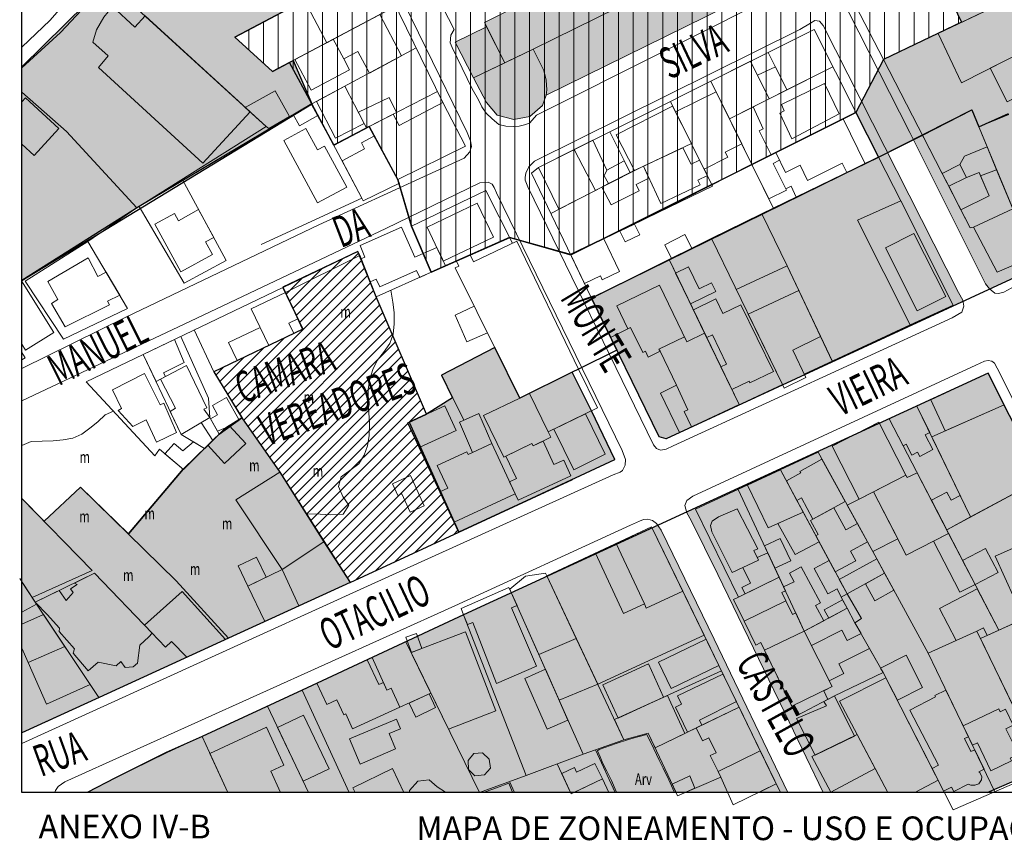
# Model space of a CAD drawing. Units: metres. Extents: x -41948 to -8402, y -4401 to 6099.
# Drawn here: x -41948 to -41698, y 2097 to 2307 of the extents above; entities that cross this region are included whole.
import ezdxf
from ezdxf.enums import TextEntityAlignment as Align

# ---------------------------------------------------------------- set-up
doc = ezdxf.new("R2010")
doc.units = ezdxf.units.M
for name, color, linetype, lineweight in [('10', 7, 'Continuous', 9), ('13', 7, 'Continuous', 9), ('14', 7, 'Continuous', 9), ('23', 7, 'Continuous', 9), ('29', 7, 'Continuous', 9), ('AEPRAM', 44, 'Continuous', 18), ('AUIC', 4, 'Continuous', 9), ('EDD1', 6, 'Continuous', 9), ('EDD2', 1, 'Continuous', 9), ('Edificações 27', 9, 'Continuous', 9), ('TEXTOS_RUAS_37', 7, 'Continuous', 13), ('ZOCC', 96, 'Continuous', 9), ('ZRP1', 144, 'Continuous', 9)]:
    doc.layers.add(name, color=color, linetype=linetype, lineweight=lineweight)
doc.styles.add('ROMANS', font='ROMANS')

msp = doc.modelspace()

# ---------------------------------------------------------------- hatches: boundary and pattern name
at = {"layer": 'AEPRAM'}
h = msp.add_hatch(dxfattribs=at)
h.set_pattern_fill('ANSI31', color=256, scale=30, angle=45, style=0)
h.set_pattern_definition([(90, (-607708.55, -6921119.193), (-3.75, 7e-16), [])])
h.paths.add_polyline_path([(-41856.9, 2348.037), (-41786.249, 2382.987), (-41771.08, 2379.357), (-41759.63, 2385.462), (-41749.018, 2363.652), (-41736.993, 2339.685), (-41733.409, 2341.483), (-41725.378, 2345.513), (-41717.63, 2331.208), (-41714.92, 2318.557), (-41709.011, 2306.158), (-41728.8, 2296.727), (-41735.786, 2283.219), (-41762.217, 2270.108), (-41790.14, 2255.877), (-41808.176, 2247.251), (-41823.632, 2251.578), (-41843.49, 2242.757), (-41848.51, 2254.467), (-41852.007, 2266.239), (-41859.2, 2279.727), (-41868.2, 2274.948), (-41873.816, 2285.412), (-41879.417, 2295.962), (-41883.74, 2293.667), (-41893.3, 2302.357), (-41879.861, 2309.419), (-41885.403, 2320.87), (-41890.46, 2330.797), (-41868.42, 2342.867)])
h = msp.add_hatch(color=256, dxfattribs=at)
h.paths.add_polyline_path([(-41817.68, 2299.307), (-41764.52, 2325.487), (-41769.24, 2335.077), (-41763.34, 2337.897), (-41753.66, 2317.587), (-41814.37, 2287.657), (-41814.2, 2288.987), (-41814.32, 2291.417), (-41814.93, 2293.887)])
h.paths.add_polyline_path([(-41764.52, 2325.487), (-41817.68, 2299.307), (-41824.86, 2295.817), (-41830.01, 2306.087), (-41770.03, 2336.137), (-41769.24, 2335.077)])
h.paths.add_polyline_path([(-41832.78, 2292.047), (-41817.68, 2299.307), (-41814.93, 2293.887), (-41814.32, 2291.417), (-41814.2, 2288.987), (-41814.37, 2287.657), (-41815.29, 2285.047), (-41818.51, 2282.267), (-41822.57, 2281.487), (-41826.77, 2282.607), (-41829.52, 2285.827)])
h.paths.add_polyline_path([(-41832.78, 2292.047), (-41824.86, 2295.817), (-41829.46, 2304.997), (-41837.42, 2301.097)])
h.paths.add_polyline_path([(-41809.093, 2311.977), (-41773.321, 2311.977), (-41773.321, 2323.977), (-41809.093, 2323.977)], flags=24)
h.paths.add_polyline_path([(-41807.12, 2307.282), (-41781.635, 2307.282), (-41781.635, 2319.282), (-41807.12, 2319.282)], flags=24)
at = {"layer": 'AUIC'}
h = msp.add_hatch(dxfattribs=at)
h.set_pattern_fill('ANSI31', color=4, scale=15, style=0)
h.set_pattern_definition([(45, (-607708.5499, -6921119.193), (-1.3258252147, 1.3258252147), [])])
h.paths.add_polyline_path([(-41864.07, 2164.097), (-41836.529, 2176.865), (-41849.41, 2204.597), (-41844.72, 2206.747), (-41857.5, 2236.537), (-41861.64, 2246.957), (-41862.126, 2247.972), (-41881.1, 2238.887), (-41876.054, 2228.282), (-41898.66, 2217.527), (-41891.574, 2205.827), (-41881.92, 2192.097), (-41867.395, 2169.237)])
h.paths.add_polyline_path([(-41886.13, 2196.096), (-41840.703, 2212.631), (-41844.807, 2223.907), (-41890.234, 2207.373)], flags=25)
h.paths.add_polyline_path([(-41891.873, 2207.027), (-41863.199, 2217.463), (-41867.303, 2228.739), (-41895.977, 2218.303)], flags=24)
at = {"layer": 'EDD1'}
msp.add_hatch(color=6, dxfattribs=at).paths.add_polyline_path([(-41893.3, 2302.357), (-41879.861, 2309.419), (-41890.46, 2330.797), (-41868.55, 2342.796), (-41881.23, 2369.227), (-41902.98, 2343.017), (-41925.49, 2316.407), (-41947.334, 2294.874), (-41947.334, 2240.665), (-41917.59, 2259.457), (-41873.816, 2285.412), (-41878.55, 2296.422), (-41883.74, 2293.667)])
at = {"layer": 'EDD2'}
for points in [[(-41836.53, 2176.867), (-41796.9, 2195.237), (-41802.89, 2207.637), (-41807.738, 2217.393), (-41820.994, 2210.815), (-41827.37, 2223.677), (-41840.91, 2216.637), (-41838.065, 2210.947), (-41844.72, 2206.747), (-41849.109, 2204.735), (-41836.529, 2176.865), (-41807.64, 2190.249)], [(-41920.31, 2176.422), (-41932.46, 2188.307), (-41941.69, 2179.607), (-41947.334, 2185.382), (-41947.334, 2125.975), (-41927.755, 2134.909), (-41894.92, 2149.967), (-41864.07, 2164.097), (-41881.92, 2192.097), (-41891.574, 2205.827), (-41897.29, 2201.727), (-41906.395, 2192.801)]]:
    msp.add_hatch(color=1, dxfattribs=at).paths.add_polyline_path(points)
at = {"layer": 'ZOCC'}
h = msp.add_hatch(color=256, dxfattribs=at)
h.paths.add_polyline_path([(-41709.74, 2237.647), (-41727.736, 2273.078), (-41730.09, 2271.897), (-41772.45, 2251.317), (-41802.88, 2236.177), (-41785.69, 2201.047), (-41783.96, 2200.547), (-41708.627, 2235.368), (-41708.67, 2235.677)])
h.paths.add_polyline_path([(-41651.04, 2291.117), (-41652.581, 2294.496), (-41653.85, 2293.867), (-41669.211, 2286.252), (-41673.593, 2295.092), (-41697.124, 2282.98), (-41704.63, 2279.617), (-41706.42, 2283.917), (-41718.925, 2277.499), (-41721.209, 2276.353), (-41702.95, 2239.797), (-41701.871, 2238.49), (-41689.85, 2244.047), (-41663.515, 2256.422), (-41640.159, 2267.367), (-41645.72, 2279.267)])
h.paths.add_polyline_path([(-41649.498, 2296.022), (-41648.38, 2292.517), (-41645.92, 2287.627), (-41639.53, 2274.787), (-41638.69, 2272.127), (-41638.41, 2270.197), (-41637.638, 2268.548), (-41635.367, 2269.612), (-41590.852, 2289.599), (-41571.69, 2298.237), (-41586.09, 2329.807), (-41591.125, 2327.757), (-41603.304, 2322.818), (-41624.041, 2314.361), (-41625.18, 2313.897), (-41651.22, 2310.672), (-41648.653, 2296.441)])
h = msp.add_hatch(color=256, dxfattribs=at)
h.paths.add_polyline_path([(-41930.723, 2110.866), (-41753.057, 2110.866), (-41771.71, 2149.687), (-41785.16, 2177.397), (-41786.022, 2178.601), (-41835.29, 2155.927), (-41876.22, 2136.807), (-41901.63, 2125.057), (-41910.696, 2121.013), (-41923.57, 2114.607)])
h.paths.add_polyline_path([(-41744.113, 2110.866), (-41702.506, 2110.866), (-41658.93, 2129.677), (-41675.02, 2163.177), (-41702.22, 2217.167), (-41778.756, 2181.945), (-41778.71, 2181.747), (-41777.54, 2179.847), (-41770.78, 2166.147), (-41752.69, 2128.787)])
at = {"layer": 'ZRP1'}
msp.add_hatch(color=144, dxfattribs=at).paths.add_polyline_path([(-41624.041, 2314.361), (-41622.21, 2328.677), (-41622.243, 2344.308), (-41625.512, 2361.262), (-41622.702, 2364.278), (-41644.369, 2416.853), (-41673.45, 2409.607), (-41664.9, 2383.277), (-41680.88, 2380.827), (-41688.875, 2406.233), (-41720.895, 2396.157), (-41728.39, 2411.689), (-41729.423, 2411.185), (-41755.96, 2406.05), (-41756.765, 2407.564), (-41757.97, 2414.727), (-41784.17, 2404.339), (-41772.895, 2380.06), (-41772.747, 2379.795), (-41772.756, 2379.758), (-41771.08, 2379.357), (-41759.63, 2385.462), (-41749.018, 2363.652), (-41736.99, 2339.689), (-41725.37, 2345.517), (-41717.63, 2331.207), (-41714.92, 2318.557), (-41709.012, 2306.16), (-41728.8, 2296.727), (-41735.786, 2283.219), (-41730.102, 2271.891), (-41706.42, 2283.917), (-41704.63, 2279.617), (-41697.124, 2282.98), (-41690.616, 2286.33), (-41673.593, 2295.092), (-41669.211, 2286.252), (-41648.718, 2296.408), (-41651.22, 2310.672), (-41625.18, 2313.897)])

# ---------------------------------------------------------------- linework, layer by layer
msp.add_lwpolyline([(-41947.334, 2468.82), (-41335.634, 2468.82), (-41335.634, 2110.866), (-41947.334, 2110.866)], close=True)
at = {"flags": 128}
for points in [[(-41947.334, 2294.874), (-41925.49, 2316.407), (-41902.98, 2343.017), (-41881.23, 2369.227), (-41868.55, 2342.796), (-41890.46, 2330.797), (-41879.861, 2309.419), (-41893.3, 2302.357), (-41883.74, 2293.667), (-41878.55, 2296.422), (-41873.816, 2285.412), (-41917.59, 2259.457), (-41947.334, 2240.665)], [(-41714.92, 2318.557), (-41709.011, 2306.158), (-41728.8, 2296.727), (-41735.786, 2283.219), (-41762.217, 2270.108), (-41790.14, 2255.877), (-41808.176, 2247.251), (-41823.632, 2251.578), (-41843.49, 2242.757), (-41848.51, 2254.467), (-41852.007, 2266.239), (-41859.2, 2279.727), (-41868.2, 2274.948), (-41873.816, 2285.412), (-41879.417, 2295.962), (-41883.74, 2293.667), (-41893.3, 2302.357), (-41879.861, 2309.419)], [(-41714.92, 2318.557), (-41709.012, 2306.16), (-41728.8, 2296.727), (-41735.786, 2283.219), (-41730.102, 2271.891), (-41706.42, 2283.917), (-41704.63, 2279.617), (-41697.124, 2282.98)], [(-41947.334, 2240.663), (-41873.882, 2285.373), (-41868.2, 2274.948), (-41859.221, 2279.716), (-41852.001, 2266.221), (-41848.51, 2254.467), (-41843.49, 2242.757), (-41823.55, 2251.555), (-41808.127, 2247.148), (-41735.786, 2283.219), (-41730.047, 2271.919), (-41802.88, 2236.177), (-41796.412, 2222.961), (-41806.14, 2218.187), (-41807.738, 2217.393), (-41820.99, 2210.807), (-41827.37, 2223.677), (-41840.91, 2216.637), (-41838.065, 2210.947), (-41844.72, 2206.747), (-41857.5, 2236.537), (-41862.126, 2247.972), (-41881.122, 2238.934), (-41876.054, 2228.282), (-41898.66, 2217.527), (-41891.574, 2205.827), (-41897.292, 2201.732), (-41900.96, 2198.077), (-41906.395, 2192.801), (-41920.31, 2176.422), (-41932.46, 2188.307), (-41941.69, 2179.607), (-41947.334, 2185.382)], [(-41689.85, 2244.047), (-41783.96, 2200.547), (-41785.69, 2201.047), (-41802.88, 2236.177), (-41772.45, 2251.317), (-41759.616, 2257.552), (-41730.09, 2271.897), (-41718.925, 2277.499), (-41706.42, 2283.917), (-41704.63, 2279.617), (-41697.124, 2282.98)], [(-41702.506, 2110.866), (-41658.93, 2129.677), (-41675.02, 2163.177), (-41702.22, 2217.167), (-41835.29, 2155.927), (-41876.22, 2136.807), (-41901.63, 2125.057), (-41910.696, 2121.013), (-41923.57, 2114.607), (-41930.723, 2110.866)], [(-41947.334, 2185.382), (-41941.69, 2179.607), (-41932.46, 2188.307), (-41920.31, 2176.422), (-41906.395, 2192.801), (-41897.29, 2201.727), (-41891.574, 2205.827), (-41881.92, 2192.097), (-41864.07, 2164.097), (-41894.92, 2149.967), (-41927.755, 2134.909), (-41947.334, 2125.975)]]:
    msp.add_lwpolyline(points, dxfattribs=at)
for points in [[(-41864.07, 2164.097), (-41836.529, 2176.865), (-41849.41, 2204.597), (-41844.72, 2206.747), (-41857.5, 2236.537), (-41861.64, 2246.957), (-41862.126, 2247.972), (-41881.1, 2238.887), (-41876.054, 2228.282), (-41898.66, 2217.527), (-41891.574, 2205.827), (-41881.92, 2192.097), (-41867.395, 2169.237)], [(-41836.53, 2176.867), (-41796.9, 2195.237), (-41802.89, 2207.637), (-41807.738, 2217.393), (-41820.994, 2210.815), (-41827.37, 2223.677), (-41840.91, 2216.637), (-41838.065, 2210.947), (-41844.72, 2206.747), (-41849.109, 2204.735), (-41836.529, 2176.865), (-41807.64, 2190.249)]]:
    msp.add_lwpolyline(points, close=True, dxfattribs=at)
at = {"layer": '10', "color": 7}
for p, q in [((-41862.99, 2331.717), (-41840.58, 2285.787)), ((-41728.8, 2296.727), (-41684.65, 2317.767)), ((-41767.9, 2281.667), (-41741.64, 2294.857)), ((-41762.5, 2296.237), (-41757.79, 2286.747)), ((-41756.73, 2258.957), (-41772.59, 2291.187)), ((-41868.27, 2275.077), (-41841.94, 2288.577)), ((-41873.77, 2285.437), (-41861.09, 2261.557)), ((-41762.22, 2270.107), (-41735.79, 2283.217)), ((-41704.63, 2279.617), (-41697.02, 2282.747)), ((-41793.09, 2268.037), (-41777.52, 2275.357)), ((-41895.49, 2245.697), (-41906.66, 2266.327)), ((-41930.63, 2250.567), (-41918.14, 2259.117)), ((-41917.59, 2259.457), (-41906.19, 2240.027)), ((-41848.51, 2254.467), (-41843.49, 2242.757)), ((-41772.45, 2251.317), (-41754.45, 2214.327)), ((-41895.49, 2245.697), (-41906.19, 2240.027)), ((-41765.43, 2209.197), (-41783.19, 2245.967)), ((-41920.49, 2233.577), (-41936.72, 2225.757)), ((-41720.31, 2208.807), (-41706.71, 2180.737)), ((-41698.19, 2209.167), (-41716.53, 2200.997)), ((-41699.59, 2151.997), (-41727.33, 2205.577)), ((-41836.53, 2176.867), (-41846.53, 2198.317)), ((-41688.72, 2190.377), (-41712.78, 2177.487)), ((-41748.89, 2151.767), (-41765.66, 2187.677)), ((-41864.07, 2164.097), (-41870.72, 2174.377)), ((-41943.92, 2159.077), (-41928.86, 2166.467)), ((-41814.21, 2165.777), (-41794.62, 2124.247)), ((-41765.58, 2160.417), (-41755.28, 2165.437)), ((-41738.03, 2161.207), (-41728.51, 2166.457)), ((-41894.92, 2149.967), (-41908.16, 2164.537)), ((-41704.24, 2149.877), (-41675.02, 2163.177)), ((-41805.01, 2120.577), (-41823.21, 2161.567)), ((-41835.29, 2155.927), (-41846.98, 2150.457)), ((-41819.44, 2115.157), (-41835.29, 2155.927)), ((-41774.29, 2150.717), (-41801.27, 2138.337)), ((-41750.86, 2130.307), (-41758.99, 2146.937)), ((-41769.92, 2141.717), (-41797.02, 2129.327)), ((-41876.22, 2136.807), (-41864.272, 2110.866)), ((-41885.03, 2132.737), (-41874.66, 2110.866)), ((-41765.43, 2132.477), (-41786.71, 2122.187)), ((-41901.63, 2125.057), (-41895.057, 2110.866)), ((-41796.824, 2110.866), (-41801.83, 2121.697)), ((-41808.148, 2110.866), (-41811.54, 2118.117)), ((-41822.416, 2110.866), (-41823.65, 2113.617))]:
    msp.add_line(p, q, dxfattribs=at)
for points in [[(-41732.61, 2358.867), (-41755.01, 2347.287), (-41728.8, 2296.727), (-41706.85, 2253.987)], [(-41852.51, 2310.247), (-41883.74, 2293.667), (-41893.3, 2302.357), (-41857.77, 2321.027)], [(-41947.334, 2294.61), (-41937.49, 2303.567), (-41925.49, 2316.407)], [(-41918.14, 2259.117), (-41885.37, 2279.697), (-41925.49, 2316.407)], [(-41748.88, 2216.927), (-41722.07, 2229.437), (-41711.1, 2234.437), (-41724.38, 2260.857), (-41730.09, 2271.897), (-41746.39, 2304.297), (-41816.32, 2269.317), (-41818.04, 2267.877)], [(-41847.33, 2299.627), (-41873.77, 2285.437), (-41884.67, 2279.227), (-41885.37, 2279.697)], [(-41947.334, 2288.406), (-41936.02, 2278.447), (-41918.14, 2259.117)], [(-41808.13, 2247.147), (-41772.15, 2264.607), (-41782.86, 2286.057)], [(-41718.93, 2277.497), (-41706.42, 2283.917), (-41689.85, 2244.047)], [(-41798.18, 2278.387), (-41793.09, 2268.037), (-41813.16, 2257.667)], [(-41802.88, 2236.177), (-41772.45, 2251.317), (-41730.09, 2271.897)], [(-41818.04, 2267.877), (-41802.88, 2236.177), (-41785.69, 2201.047), (-41783.96, 2200.547), (-41754.45, 2214.327)], [(-41848.51, 2254.467), (-41829.62, 2263.437), (-41822.9, 2250.127)], [(-41886.64, 2249.767), (-41872.81, 2256.147), (-41861.09, 2261.557)], [(-41722.07, 2229.437), (-41735.42, 2255.947), (-41724.38, 2260.857)], [(-41936.72, 2225.757), (-41946.51, 2240.517), (-41930.63, 2250.567), (-41920.49, 2233.577)], [(-41823.63, 2251.577), (-41843.49, 2242.757), (-41857.5, 2236.537), (-41861.64, 2246.957)], [(-41930.97, 2215.007), (-41881.1, 2238.887), (-41880.42, 2237.657), (-41861.64, 2246.957)], [(-41766.14, 2238.347), (-41753.2, 2244.347), (-41741.81, 2220.217)], [(-41898.66, 2217.527), (-41876.15, 2228.237), (-41880.42, 2237.657)], [(-41930.97, 2215.007), (-41913.63, 2196.177), (-41912.4, 2197.917), (-41906.32, 2192.737), (-41895.67, 2203.347), (-41891.41, 2205.927), (-41898.66, 2217.527), (-41903.59, 2228.117)], [(-41907.02, 2226.477), (-41899.97, 2210.857), (-41899.64, 2205.927), (-41897.29, 2201.727)], [(-41835.22, 2205.257), (-41840.91, 2216.637), (-41827.37, 2223.677)], [(-41900.96, 2198.077), (-41906.96, 2201.637), (-41916.52, 2221.927)], [(-41727.33, 2205.577), (-41702.22, 2217.167), (-41659.1, 2131.577), (-41658.73, 2130.677), (-41658.93, 2129.677), (-41659.49, 2128.837), (-41660.75, 2128.307), (-41711.14, 2106.457)], [(-41802.89, 2207.637), (-41796.9, 2195.237), (-41864.07, 2164.097), (-41940.59, 2129.027), (-41947.334, 2125.96)], [(-41765.58, 2160.417), (-41776.45, 2182.667), (-41745.35, 2197.107)], [(-41700.53, 2111.057), (-41717.51, 2146.187), (-41731.48, 2171.937), (-41745.35, 2197.107)], [(-41754.93, 2192.667), (-41738.03, 2161.207), (-41739.53, 2160.337), (-41738.02, 2157.577), (-41736.04, 2153.887), (-41728.89, 2141.287), (-41711.14, 2106.457)], [(-41908.16, 2164.537), (-41932.46, 2188.307), (-41941.69, 2179.607)], [(-41754.942, 2110.866), (-41787.62, 2178.197), (-41814.21, 2165.777)], [(-41947.334, 2164.27), (-41943.92, 2159.077), (-41927.76, 2134.917)], [(-41738.03, 2161.207), (-41734.41, 2154.927), (-41736.04, 2153.887)], [(-41758.99, 2146.937), (-41748.89, 2151.767), (-41738.02, 2157.577)], [(-41688.01, 2116.487), (-41705.17, 2151.797), (-41717.51, 2146.187)], [(-41849.92, 2149.097), (-41876.22, 2136.807), (-41910.64, 2120.887), (-41923.57, 2114.607)], [(-41781.421, 2110.866), (-41788.47, 2125.937), (-41794.62, 2124.247), (-41805.01, 2120.577), (-41819.44, 2115.157), (-41831.22, 2110.847), (-41849.94, 2149.087)], [(-41750.86, 2130.307), (-41741.22, 2135.337), (-41728.89, 2141.287)], [(-41781.03, 2110.037), (-41770.06, 2114.737), (-41770.73, 2116.137), (-41760.07, 2121.417)]]:
    msp.add_lwpolyline(points, dxfattribs=at)
at = {"layer": '13', "color": 3}
for points in [[(-41796.48, 2110.866), (-41796.58, 2111.067), (-41797.82, 2113.897), (-41798.94, 2116.247), (-41799.94, 2118.207), (-41800.67, 2119.937), (-41801.34, 2121.457), (-41800.9, 2121.787), (-41796.58, 2123.247), (-41793.5, 2124.307), (-41791.09, 2124.927), (-41788.8, 2125.597), (-41787.01, 2121.957), (-41785.66, 2119.047), (-41784.71, 2117.027), (-41783.25, 2114.057), (-41782.22, 2111.797), (-41781.791, 2110.866)], [(-41848.994, 2110.866), (-41849.04, 2111.347), (-41846.93, 2113.757), (-41844, 2114.067), (-41841.96, 2112.307), (-41839.91, 2110.897), (-41839.865, 2110.866)], [(-41830.415, 2110.866), (-41829.54, 2111.117), (-41826.97, 2112.077), (-41823.83, 2113.247), (-41822.99, 2111.117), (-41822.87, 2110.866)]]:
    msp.add_lwpolyline(points, dxfattribs=at)
at = {"layer": '14', "color": 3}
for points in [[(-41853.78, 2238.187), (-41853.26, 2235.157), (-41852.94, 2232.587), (-41852.9, 2229.687), (-41853.12, 2227.027), (-41854.01, 2224.657), (-41855.63, 2222.387), (-41857.19, 2220.347), (-41858.28, 2218.077), (-41859.1, 2215.637), (-41859.52, 2213.137), (-41859.51, 2209.807), (-41859.33, 2207.177), (-41859.15, 2204.407), (-41859.24, 2201.377), (-41859.63, 2198.707), (-41860.48, 2196.337), (-41861.87, 2194.197), (-41864.13, 2192.527), (-41866.32, 2190.887), (-41867.04, 2188.417), (-41865.93, 2185.917), (-41864.43, 2183.697), (-41865.81, 2181.387), (-41868.98, 2181.277), (-41871.65, 2181.437), (-41875.21, 2181.487)], [(-41947.334, 2198.79), (-41944.94, 2199.867), (-41942.2, 2199.937), (-41939.41, 2200.017), (-41936.84, 2200.227), (-41934.38, 2200.697), (-41932.08, 2201.707), (-41930.06, 2203.187), (-41928.03, 2204.827), (-41926.21, 2206.597), (-41924.1, 2207.547)]]:
    msp.add_lwpolyline(points, dxfattribs=at)
at = {"layer": '23', "color": 1}
for points in [[(-41947.334, 2218.37), (-41920.94, 2231.327), (-41872.04, 2254.737), (-41835.18, 2271.687), (-41833.72, 2273.287), (-41833.26, 2274.657), (-41833.53, 2276.087), (-41834.37, 2278.147), (-41855.48, 2321.497), (-41879.55, 2371.057), (-41880.69, 2371.957), (-41882.56, 2372.447), (-41884.09, 2372.247), (-41884.95, 2371.537), (-41886.45, 2369.707), (-41908.9, 2342.647), (-41940.18, 2306.627), (-41947.334, 2299.819)], [(-41710.76, 2371.577), (-41755.57, 2349.707), (-41756.9, 2348.537), (-41757.13, 2347.607), (-41756.82, 2346.467), (-41755.71, 2344.307), (-41722.14, 2278.217), (-41702.95, 2239.797), (-41701.91, 2238.537), (-41700.54, 2237.437), (-41699.64, 2237.347), (-41698.28, 2237.717), (-41696.45, 2238.687), (-41639.53, 2264.467)], [(-41752.39, 2314.937), (-41816.82, 2282.587), (-41818.52, 2280.607), (-41819.55, 2280.197), (-41821.24, 2279.797), (-41822.61, 2279.727), (-41824.58, 2279.817), (-41826.38, 2280.247), (-41828.05, 2281.607), (-41829.56, 2283.097), (-41830.63, 2284.697), (-41831.54, 2286.487), (-41833.08, 2289.287), (-41838.23, 2299.727), (-41838.66, 2300.957), (-41838.54, 2302.897), (-41837.65, 2304.327), (-41843.53, 2315.667)], [(-41711.38, 2231.177), (-41708.95, 2232.617), (-41708.46, 2234.147), (-41708.67, 2235.677), (-41709.74, 2237.647), (-41744.12, 2305.337), (-41745.06, 2306.397), (-41746.22, 2306.557), (-41747.29, 2305.917), (-41750.05, 2304.317), (-41817.34, 2270.877), (-41818.77, 2269.477), (-41819.53, 2267.907), (-41819.72, 2266.807), (-41819.69, 2266.137), (-41818.98, 2264.437), (-41787.11, 2198.977), (-41786.41, 2198.047), (-41785.34, 2197.647), (-41783.91, 2197.857), (-41782.18, 2198.727), (-41711.38, 2231.177)], [(-41947.334, 2210.171), (-41904.54, 2230.317), (-41855.04, 2253.867), (-41831.19, 2265.397), (-41829.02, 2265.577), (-41828.02, 2265.077), (-41827.51, 2264.277), (-41826.91, 2262.847), (-41795.07, 2197.587), (-41794.2, 2195.257), (-41794.29, 2193.827), (-41795.02, 2192.457), (-41795.62, 2192.057), (-41797.35, 2191.417), (-41859.63, 2163.157), (-41940.64, 2126.277), (-41947.334, 2123.241)], [(-41700, 2218.417), (-41700.64, 2219.717), (-41701.37, 2220.217), (-41702.27, 2220.407), (-41703.17, 2220.237), (-41705.4, 2219.237), (-41777.16, 2185.947), (-41778.72, 2184.847), (-41779.15, 2183.647), (-41778.71, 2181.747), (-41777.54, 2179.847), (-41770.78, 2166.147), (-41752.69, 2128.787), (-41744.113, 2110.866)], [(-41695.343, 2110.866), (-41656.36, 2128.007), (-41656.03, 2129.507), (-41656.61, 2132.197), (-41658.73, 2135.827), (-41676.14, 2170.817), (-41700, 2218.417)], [(-41785.16, 2177.397), (-41786.37, 2179.087), (-41787.4, 2179.817), (-41788.57, 2180.177), (-41789.64, 2180.047), (-41790.7, 2179.607), (-41792.96, 2178.597), (-41837.54, 2158.167), (-41936.46, 2113.537), (-41938.15, 2112.357), (-41938.82, 2111.357), (-41938.981, 2110.866)], [(-41753.057, 2110.866), (-41771.71, 2149.687), (-41785.16, 2177.397)]]:
    msp.add_lwpolyline(points, dxfattribs=at)
at = {"layer": '29', "color": 7}
for points in [[(-41848.73, 2191.187), (-41845.26, 2183.567), (-41848.81, 2181.947), (-41850.92, 2186.577), (-41851.93, 2186.117), (-41853.29, 2189.107), (-41848.73, 2191.187)], [(-41947.334, 2153.516), (-41941.87, 2156.007), (-41936.45, 2147.907), (-41945.72, 2143.807)], [(-41945.72, 2143.807), (-41947.334, 2147.427)]]:
    msp.add_lwpolyline(points, dxfattribs=at)
at = {"layer": 'Edificações 27'}
for points in [[(-41817.68, 2299.307), (-41764.52, 2325.487), (-41769.24, 2335.077), (-41763.34, 2337.897), (-41753.66, 2317.587), (-41814.37, 2287.657), (-41814.2, 2288.987), (-41814.32, 2291.417), (-41814.93, 2293.887), (-41817.68, 2299.307)], [(-41764.52, 2325.487), (-41817.68, 2299.307), (-41824.86, 2295.817), (-41830.01, 2306.087), (-41770.03, 2336.137), (-41769.24, 2335.077), (-41764.52, 2325.487)], [(-41860.35, 2319.667), (-41875.63, 2311.647), (-41870.01, 2300.957), (-41854.83, 2309.017), (-41860.35, 2319.667)], [(-41684.65, 2317.767), (-41714.98, 2303.317), (-41709.01, 2290.787), (-41679.16, 2305.907), (-41684.65, 2317.767)], [(-41889.45, 2283.427), (-41916.06, 2307.777), (-41918.66, 2304.927), (-41924.33, 2310.107), (-41926.55, 2307.437), (-41928.37, 2304.237), (-41929.29, 2301.097), (-41925.41, 2297.647), (-41927.89, 2294.667), (-41901.39, 2270.437), (-41889.45, 2283.427)], [(-41868.34, 2301.847), (-41856.56, 2308.107), (-41851.01, 2297.647), (-41859.19, 2293.257), (-41862.13, 2298.727), (-41865.67, 2296.827), (-41868.34, 2301.847)], [(-41832.78, 2292.047), (-41824.86, 2295.817), (-41829.46, 2304.997), (-41837.42, 2301.097), (-41832.78, 2292.047)], [(-41758.04, 2298.467), (-41746.39, 2304.297), (-41741.64, 2294.857), (-41753.3, 2288.997), (-41758.04, 2298.467)], [(-41878.06, 2296.677), (-41868.34, 2301.847), (-41865.67, 2296.827), (-41864.2, 2294.057), (-41873.92, 2288.887), (-41878.06, 2296.677)], [(-41690.8, 2300.007), (-41701.73, 2294.477), (-41697.42, 2285.977), (-41685.65, 2291.937), (-41688.12, 2296.807), (-41688.96, 2296.377), (-41690.8, 2300.007)], [(-41832.78, 2292.047), (-41817.68, 2299.307), (-41814.93, 2293.887), (-41814.32, 2291.417), (-41814.2, 2288.987), (-41814.37, 2287.657), (-41815.29, 2285.047), (-41818.51, 2282.267), (-41822.57, 2281.487), (-41826.77, 2282.607), (-41829.52, 2285.827), (-41832.78, 2292.047)], [(-41772.59, 2291.187), (-41767.9, 2281.667), (-41757.79, 2286.747), (-41762.5, 2296.237), (-41772.59, 2291.187)], [(-41760.75, 2292.707), (-41757.79, 2286.747), (-41753.3, 2288.997), (-41756.23, 2294.857), (-41760.75, 2292.707)], [(-41872.62, 2286.057), (-41867.77, 2276.727), (-41860.5, 2280.507), (-41865.4, 2289.927), (-41872.62, 2286.057)], [(-41743.8, 2290.637), (-41754.71, 2285.307), (-41754.03, 2283.677), (-41755.1, 2283.107), (-41752.04, 2276.617), (-41740.03, 2282.937), (-41743.8, 2290.637)], [(-41879.41, 2282.227), (-41883.08, 2288.737), (-41890.67, 2284.547), (-41885.37, 2279.697), (-41884.67, 2279.227), (-41879.41, 2282.227)], [(-41781.53, 2283.387), (-41774.3, 2268.927), (-41768.31, 2271.927), (-41768.94, 2273.197), (-41764.76, 2275.287), (-41771.26, 2288.487), (-41781.53, 2283.387)], [(-41937.92, 2279.167), (-41946.42, 2286.977), (-41947.334, 2285.981)], [(-41873.77, 2285.437), (-41878.54, 2282.727), (-41876.9, 2279.847), (-41872.22, 2282.517), (-41873.77, 2285.437)], [(-41854.15, 2287.077), (-41861.95, 2283.297), (-41860.5, 2280.507), (-41859.9, 2279.367), (-41852.29, 2283.267), (-41854.15, 2287.077)], [(-41834.8, 2274.717), (-41852.01, 2266.237), (-41857.91, 2277.297), (-41859.2, 2279.727), (-41853.13, 2282.837), (-41851.66, 2279.977), (-41840.58, 2285.787), (-41834.8, 2274.717)], [(-41796.59, 2277.557), (-41782.28, 2284.877), (-41777.52, 2275.357), (-41791.99, 2268.547), (-41796.59, 2277.557)], [(-41767.9, 2281.667), (-41762.22, 2270.107), (-41757.3, 2272.547), (-41760.3, 2278.607), (-41759.35, 2279.117), (-41761.89, 2284.687), (-41767.9, 2281.667)], [(-41718.93, 2277.497), (-41706.42, 2283.917), (-41702.53, 2274.557), (-41708.23, 2272.207), (-41709.46, 2270.037), (-41713.93, 2267.757), (-41718.93, 2277.497)], [(-41739.04, 2281.607), (-41756.13, 2273.127), (-41753.63, 2268.067), (-41749.97, 2269.887), (-41748.06, 2266.027), (-41739.26, 2270.397), (-41738.08, 2268.017), (-41733.44, 2270.267), (-41739.04, 2281.607)], [(-41947.334, 2275.239), (-41944.19, 2272.347), (-41937.92, 2279.167)], [(-41880.89, 2276.177), (-41872.33, 2260.347), (-41864.93, 2264.347), (-41870.56, 2274.747), (-41872.38, 2273.757), (-41875.32, 2279.197), (-41880.89, 2276.177)], [(-41857.91, 2277.297), (-41851.52, 2265.327), (-41860.74, 2260.837), (-41861.09, 2261.557), (-41866.11, 2271.007), (-41860.4, 2274.037), (-41861.2, 2275.537), (-41857.91, 2277.297)], [(-41807.24, 2273.857), (-41801.88, 2263.487), (-41798.51, 2265.227), (-41799.61, 2267.177), (-41798.95, 2268.647), (-41802.51, 2276.217), (-41807.24, 2273.857)], [(-41816.32, 2269.317), (-41811.1, 2258.727), (-41801.88, 2263.487), (-41807.24, 2273.857), (-41816.32, 2269.317)], [(-41785.29, 2260.167), (-41775.28, 2264.897), (-41775.85, 2266.117), (-41773.46, 2267.247), (-41775.44, 2271.207), (-41777.62, 2270.127), (-41779.71, 2274.327), (-41789.71, 2269.617), (-41785.29, 2260.167)], [(-41762.22, 2270.107), (-41757.92, 2261.367), (-41753.44, 2263.567), (-41756.78, 2270.347), (-41755.15, 2271.147), (-41756.13, 2273.127), (-41762.22, 2270.107)], [(-41702.53, 2274.557), (-41708.23, 2272.207), (-41709.46, 2270.037), (-41707.78, 2266.747), (-41704.58, 2268.057), (-41704.18, 2267.157), (-41700.12, 2268.757), (-41702.53, 2274.557)], [(-41798.51, 2265.227), (-41793.09, 2268.037), (-41794.54, 2270.987), (-41798.95, 2268.647), (-41799.61, 2267.177), (-41798.51, 2265.227)], [(-41712.27, 2264.537), (-41713.93, 2267.757), (-41709.46, 2270.037), (-41707.78, 2266.747), (-41712.27, 2264.537)], [(-41789.71, 2269.617), (-41800.2, 2264.357), (-41797.91, 2259.807), (-41790.77, 2263.387), (-41791.57, 2264.987), (-41788.31, 2266.627), (-41789.71, 2269.617)], [(-41704.58, 2268.057), (-41707.78, 2266.747), (-41712.27, 2264.537), (-41709.22, 2258.587), (-41702.02, 2262.167), (-41704.58, 2268.057)], [(-41709.22, 2258.587), (-41702.02, 2262.167), (-41704.18, 2267.157), (-41700.12, 2268.757), (-41696, 2258.837), (-41705.99, 2254.217), (-41706.85, 2253.987), (-41709.22, 2258.587)], [(-41756.73, 2258.957), (-41750.91, 2261.777), (-41752.25, 2264.537), (-41753.6, 2263.877), (-41753.44, 2263.567), (-41757.92, 2261.367), (-41756.73, 2258.957)], [(-41831.84, 2260.227), (-41844.54, 2254.187), (-41840.46, 2245.597), (-41827.75, 2251.627), (-41831.84, 2260.227)], [(-41906.97, 2242.897), (-41913.62, 2254.927), (-41908.65, 2257.677), (-41907.62, 2255.817), (-41902.5, 2258.647), (-41898.65, 2251.537), (-41900.71, 2250.427), (-41899.01, 2247.287), (-41906.97, 2242.897)], [(-41705.99, 2254.217), (-41699.94, 2242.777), (-41690.94, 2246.687), (-41696, 2258.837), (-41705.99, 2254.217)], [(-41795.64, 2253.207), (-41791.98, 2254.977), (-41790.64, 2252.217), (-41794.29, 2250.427), (-41795.64, 2253.207)], [(-41851.01, 2254.197), (-41847.64, 2246.607), (-41845.54, 2247.537), (-41843.49, 2242.757), (-41846.43, 2241.447), (-41847.21, 2243.197), (-41856.57, 2239.037), (-41857.45, 2241.017), (-41859, 2240.327), (-41861.32, 2246.157), (-41860.33, 2246.547), (-41861.53, 2249.527), (-41851.01, 2254.197)], [(-41720.29, 2232.977), (-41728.32, 2248.907), (-41721.07, 2252.567), (-41713.02, 2236.637), (-41720.29, 2232.977)], [(-41837.4, 2243.877), (-41820.99, 2210.807), (-41806.14, 2218.187), (-41821.77, 2250.667), (-41832.77, 2245.367), (-41833.63, 2247.137), (-41837.12, 2245.587), (-41836.54, 2244.307), (-41837.4, 2243.877)], [(-41799.76, 2251.207), (-41808.13, 2247.147), (-41804.67, 2239.917), (-41800.61, 2241.867), (-41800.12, 2240.837), (-41795.74, 2242.937), (-41799.76, 2251.207)], [(-41782.56, 2246.277), (-41777.44, 2248.827), (-41779.16, 2252.287), (-41784.28, 2249.737), (-41782.56, 2246.277)], [(-41843.49, 2242.757), (-41845.54, 2247.537), (-41842.08, 2249.007), (-41840.67, 2246.057), (-41839.87, 2244.367), (-41843.49, 2242.757)], [(-41936.33, 2228.887), (-41925.06, 2234.457), (-41925.56, 2235.457), (-41922.5, 2236.937), (-41925.97, 2242.757), (-41928.03, 2241.687), (-41930.48, 2246.407), (-41940.75, 2240.407), (-41938.16, 2235.817), (-41939.82, 2234.837), (-41936.33, 2228.887)], [(-41798.02, 2226.247), (-41802.88, 2236.177), (-41783.19, 2245.967), (-41774.17, 2227.297), (-41778.64, 2225.137), (-41785.57, 2239.497), (-41796.47, 2234.227), (-41793.64, 2228.397), (-41798.02, 2226.247)], [(-41777.78, 2234.777), (-41781.52, 2242.507), (-41778.25, 2244.087), (-41775.57, 2238.547), (-41772.4, 2240.077), (-41771.34, 2237.887), (-41777.78, 2234.777)], [(-41947.41, 2240.617), (-41939.19, 2227.477), (-41946.37, 2222.987), (-41947.334, 2224.527)], [(-41880.42, 2237.657), (-41889.17, 2233.457), (-41884.71, 2224.167), (-41878.32, 2227.207), (-41879.59, 2229.867), (-41877.37, 2230.927), (-41880.42, 2237.657)], [(-41763.11, 2232.117), (-41754.45, 2214.327), (-41754, 2213.397), (-41748.47, 2216.087), (-41751.83, 2222.997), (-41744.75, 2226.437), (-41750.25, 2238.097), (-41763.11, 2232.117)], [(-41756.74, 2217.577), (-41765.01, 2234.477), (-41769.53, 2232.267), (-41771.34, 2235.977), (-41777.02, 2233.197), (-41773.64, 2226.197), (-41772.19, 2226.897), (-41768.62, 2219.487), (-41770.06, 2218.787), (-41767.26, 2212.987), (-41762.83, 2215.127), (-41762.66, 2214.677), (-41756.74, 2217.577)], [(-41837.45, 2231.877), (-41834.45, 2225.097), (-41829.22, 2227.397), (-41832.57, 2234.147), (-41837.45, 2231.877)], [(-41892.71, 2220.357), (-41884.71, 2224.167), (-41886.9, 2228.727), (-41894.88, 2224.917), (-41892.71, 2220.357)], [(-41785.69, 2201.047), (-41798.02, 2226.247), (-41793.64, 2228.397), (-41792.95, 2228.727), (-41789.87, 2222.437), (-41789.2, 2222.767), (-41788.46, 2221.257), (-41785.48, 2222.707), (-41781.29, 2214.137), (-41785.39, 2212.137), (-41780.51, 2202.157), (-41783.96, 2200.547), (-41785.69, 2201.047)], [(-41908.65, 2225.697), (-41916.52, 2221.927), (-41913.28, 2215.047), (-41912.12, 2215.647), (-41910.93, 2216.287), (-41911.42, 2217.247), (-41906.14, 2219.837), (-41908.65, 2225.697)], [(-41774.17, 2227.297), (-41765.43, 2209.197), (-41777.5, 2203.567), (-41779.32, 2207.467), (-41778.43, 2207.887), (-41781.29, 2214.137), (-41785.48, 2222.707), (-41785.74, 2223.237), (-41779.25, 2226.407), (-41778.64, 2225.137), (-41774.17, 2227.297)], [(-41947.334, 2222.413), (-41946.5, 2221.087), (-41947.334, 2220.561)], [(-41905.6, 2219.137), (-41900.42, 2208.357), (-41901.13, 2208.017), (-41899.64, 2205.927), (-41906.96, 2201.637), (-41909.7, 2207.447), (-41908.39, 2208.257), (-41912.12, 2215.647), (-41905.6, 2219.137)], [(-41806.14, 2218.187), (-41801.35, 2208.387), (-41813.84, 2202.297), (-41818.58, 2212.007), (-41806.14, 2218.187)], [(-41924.37, 2212.967), (-41916.25, 2217.067), (-41912.25, 2209.137), (-41911.35, 2209.587), (-41908.09, 2202.097), (-41913.15, 2199.677), (-41915.77, 2205.337), (-41919.19, 2203.627), (-41922.91, 2207.707), (-41922.08, 2208.177), (-41924.37, 2212.967)], [(-41702.22, 2217.167), (-41716.8, 2210.437), (-41713.14, 2202.507), (-41698.19, 2209.167), (-41702.22, 2217.167)], [(-41892.27, 2205.407), (-41895.4, 2210.977), (-41899.01, 2208.947), (-41897.68, 2206.577), (-41899.45, 2205.587), (-41897.69, 2202.447), (-41895.67, 2203.347), (-41892.27, 2205.407)], [(-41818.58, 2212.007), (-41813.84, 2202.297), (-41813.16, 2200.917), (-41817.67, 2198.717), (-41817.97, 2199.347), (-41825.08, 2195.877), (-41830.24, 2206.447), (-41820.99, 2210.807), (-41818.58, 2212.007)], [(-41837.15, 2202.617), (-41846.53, 2198.317), (-41849.41, 2204.597), (-41840.03, 2208.897), (-41837.15, 2202.617)], [(-41727.33, 2205.577), (-41723.78, 2198.727), (-41723.02, 2199.127), (-41721.61, 2196.407), (-41720.2, 2197.137), (-41719.63, 2196.037), (-41716.27, 2197.777), (-41718.22, 2201.547), (-41717.08, 2202.137), (-41720.31, 2208.807), (-41727.33, 2205.577)], [(-41698.19, 2209.167), (-41716.53, 2200.997), (-41706.71, 2180.737), (-41688.72, 2190.377), (-41698.19, 2209.167)], [(-41901.86, 2204.627), (-41898.91, 2200.117), (-41897.29, 2201.727), (-41897.69, 2202.447), (-41899.64, 2205.927), (-41901.86, 2204.627)], [(-41828.15, 2199.357), (-41831.44, 2206.907), (-41836.37, 2204.757), (-41833.02, 2197.077), (-41828.15, 2199.357)], [(-41807.32, 2192.697), (-41812.4, 2202.997), (-41804.4, 2206.897), (-41799.38, 2196.617), (-41807.32, 2192.697)], [(-41900.16, 2198.877), (-41895.67, 2203.347), (-41894.73, 2203.917), (-41890.49, 2199.357), (-41895.92, 2194.307), (-41900.16, 2198.877)], [(-41735, 2185.247), (-41741.86, 2198.657), (-41730, 2204.717), (-41723.14, 2191.317), (-41735, 2185.247)], [(-41824.58, 2196.117), (-41821.87, 2190.447), (-41823.64, 2189.607), (-41822.22, 2186.547), (-41821.49, 2184.967), (-41808.07, 2191.177), (-41809.9, 2195.127), (-41812.37, 2193.987), (-41815.14, 2199.957), (-41817.67, 2198.717), (-41817.97, 2199.347), (-41824.58, 2196.117)], [(-41906.32, 2192.737), (-41900.96, 2198.077), (-41903.8, 2199.757), (-41906.47, 2197.507), (-41908.71, 2199.327), (-41911.04, 2196.747), (-41906.32, 2192.737)], [(-41822.22, 2186.547), (-41837.7, 2179.377), (-41841.28, 2187.057), (-41839.27, 2187.987), (-41841.96, 2193.757), (-41834.44, 2197.257), (-41834.12, 2196.567), (-41828.15, 2199.357), (-41822.22, 2186.547)], [(-41738.49, 2184.657), (-41744.4, 2195.377), (-41750.02, 2192.277), (-41749.8, 2191.877), (-41753.43, 2189.877), (-41750.76, 2184.897), (-41749.59, 2185.527), (-41746.71, 2180.137), (-41738.49, 2184.657)], [(-41749.17, 2181.947), (-41754.93, 2192.667), (-41763.27, 2188.787), (-41758.07, 2177.967), (-41749.17, 2181.947)], [(-41870.72, 2174.377), (-41881.92, 2192.097), (-41893.04, 2185.057), (-41881.27, 2167.387), (-41870.72, 2174.377)], [(-41720.25, 2191.917), (-41712.3, 2176.547), (-41723.02, 2170.997), (-41731.36, 2187.117), (-41723.14, 2191.317), (-41722.78, 2190.717), (-41720.25, 2191.917)], [(-41947.334, 2164.276), (-41944.73, 2160.317), (-41929.5, 2167.117), (-41947.334, 2185.38)], [(-41725.2, 2175.207), (-41731.36, 2187.117), (-41735, 2185.247), (-41737.98, 2183.717), (-41731.48, 2171.937), (-41725.2, 2175.207)], [(-41712.78, 2177.487), (-41716.67, 2184.987), (-41712.73, 2187.027), (-41711.65, 2184.947), (-41709.33, 2186.147), (-41706.71, 2180.737), (-41712.78, 2177.487)], [(-41760.68, 2172.627), (-41765.95, 2182.767), (-41770.67, 2180.717), (-41772.27, 2179.647), (-41772.7, 2178.547), (-41772.32, 2176.947), (-41767.18, 2166.667), (-41760.53, 2169.727), (-41761.71, 2172.177), (-41760.68, 2172.627)], [(-41741.03, 2166.797), (-41745.93, 2175.917), (-41745.35, 2176.227), (-41747.3, 2179.847), (-41746.71, 2180.137), (-41741.43, 2183.047), (-41738.33, 2177.407), (-41735.39, 2179.027), (-41732.84, 2174.407), (-41737.18, 2172.017), (-41735.84, 2169.587), (-41741.03, 2166.797)], [(-41749.17, 2181.947), (-41745.12, 2174.407), (-41751.21, 2171.157), (-41755.58, 2179.077), (-41749.17, 2181.947)], [(-41796.59, 2174.007), (-41789.45, 2158.667), (-41788.96, 2157.597), (-41779.72, 2161.897), (-41787.62, 2178.197), (-41796.59, 2174.007)], [(-41759, 2173.417), (-41756.33, 2167.697), (-41752.34, 2169.567), (-41755.01, 2175.287), (-41759, 2173.417)], [(-41712.3, 2176.547), (-41705.59, 2163.597), (-41709.41, 2161.617), (-41716.11, 2174.567), (-41712.3, 2176.547)], [(-41796.59, 2174.007), (-41789.45, 2158.667), (-41794.73, 2156.207), (-41801.87, 2171.537), (-41796.59, 2174.007)], [(-41705.59, 2163.597), (-41708.75, 2169.687), (-41702.9, 2172.717), (-41699.73, 2166.627), (-41705.59, 2163.597)], [(-41682.9, 2165.647), (-41695.61, 2159.937), (-41700.48, 2170.757), (-41694.57, 2173.407), (-41693.84, 2171.787), (-41687.88, 2174.467), (-41685.67, 2169.537), (-41683.13, 2170.677), (-41680.77, 2165.427), (-41682.45, 2164.647), (-41682.9, 2165.647)], [(-41892.48, 2168.357), (-41890.03, 2163.167), (-41885.38, 2165.407), (-41887.85, 2170.557), (-41892.48, 2168.357)], [(-41801.87, 2171.537), (-41794.73, 2156.207), (-41789.45, 2158.667), (-41788.96, 2157.597), (-41779.72, 2161.897), (-41774.29, 2150.717), (-41801.27, 2138.337), (-41814.21, 2165.777), (-41801.87, 2171.537)], [(-41755.28, 2165.437), (-41763.9, 2161.237), (-41764.69, 2162.857), (-41762.55, 2163.897), (-41764.51, 2167.897), (-41760.53, 2169.727), (-41760.85, 2170.397), (-41758.16, 2171.607), (-41755.28, 2165.437)], [(-41738.03, 2161.207), (-41728.51, 2166.457), (-41730.47, 2170.067), (-41740.01, 2164.887), (-41738.03, 2161.207)], [(-41754.15, 2163.027), (-41748.89, 2151.767), (-41743.97, 2154.397), (-41746.02, 2158.247), (-41744.79, 2158.907), (-41749.68, 2168.057), (-41752.64, 2166.467), (-41751.45, 2164.287), (-41754.15, 2163.027)], [(-41738.03, 2161.207), (-41742.58, 2169.677), (-41746.35, 2167.657), (-41742.9, 2161.247), (-41740.54, 2162.507), (-41739.53, 2160.337), (-41738.03, 2161.207)], [(-41947.87, 2165.077), (-41943.61, 2158.617), (-41947.334, 2156.578)], [(-41914.26, 2151.287), (-41928.86, 2166.467), (-41934, 2163.947), (-41933.28, 2163.617), (-41934.97, 2162.507), (-41934.34, 2161.547), (-41936.09, 2159.537), (-41937.82, 2162.067), (-41943.92, 2159.077), (-41940.88, 2155.957), (-41937.76, 2152.497), (-41937.89, 2151.697), (-41933.98, 2147.287), (-41934.3, 2146.147), (-41930.52, 2141.697), (-41927.96, 2143.867), (-41923.39, 2142.987), (-41922.26, 2144.057), (-41921.13, 2142.567), (-41919.13, 2142.737), (-41918, 2143.677), (-41917.38, 2148.207), (-41915.09, 2150.317), (-41914.26, 2151.287)], [(-41890.03, 2163.167), (-41885.7, 2154.187), (-41877.04, 2158.157), (-41881.27, 2167.387), (-41890.03, 2163.167)], [(-41806.72, 2149.897), (-41814.21, 2165.777), (-41814.52, 2166.427), (-41819.59, 2165.707), (-41823.59, 2162.407), (-41823.21, 2161.567), (-41816.24, 2145.857), (-41806.72, 2149.897)], [(-41764.18, 2154.277), (-41753.57, 2159.457), (-41754.59, 2161.527), (-41753.66, 2161.977), (-41755.28, 2165.437), (-41765.58, 2160.417), (-41766.87, 2159.787), (-41764.18, 2154.277)], [(-41728.51, 2166.457), (-41733.39, 2163.777), (-41731.01, 2159.457), (-41726.16, 2162.127), (-41728.51, 2166.457)], [(-41816.8, 2142.897), (-41823.12, 2157.667), (-41821.74, 2158.257), (-41823.21, 2161.567), (-41823.79, 2162.857), (-41835.9, 2157.477), (-41835.29, 2155.927), (-41834.32, 2153.437), (-41832.99, 2153.947), (-41826.99, 2138.527), (-41816.8, 2142.897)], [(-41705.04, 2162.517), (-41714.63, 2157.537), (-41710.41, 2149.417), (-41705.17, 2151.797), (-41703.43, 2152.597), (-41702.55, 2150.647), (-41699.59, 2151.997), (-41705.04, 2162.517)], [(-41693.27, 2127.307), (-41663.43, 2140.177), (-41675.02, 2163.177), (-41704.24, 2149.877), (-41693.27, 2127.307)], [(-41895.68, 2149.617), (-41906.65, 2161.847), (-41916.19, 2153.287), (-41910.85, 2147.737), (-41909.38, 2149.147), (-41905.45, 2145.137), (-41895.68, 2149.617)], [(-41748.89, 2151.767), (-41758.99, 2146.937), (-41759.93, 2148.867), (-41761.22, 2148.237), (-41764.18, 2154.277), (-41753.57, 2159.457), (-41751.87, 2155.967), (-41751.04, 2156.367), (-41748.89, 2151.767)], [(-41738.02, 2157.577), (-41748.89, 2151.767), (-41747.08, 2148.147), (-41739.36, 2152.017), (-41738.04, 2149.367), (-41734.49, 2151.157), (-41736.04, 2153.887), (-41738.02, 2157.577)], [(-41738.02, 2157.577), (-41742.69, 2155.087), (-41743.81, 2157.187), (-41739.17, 2159.677), (-41738.02, 2157.577)], [(-41847.22, 2151.147), (-41845.89, 2147.337), (-41848.49, 2146.357), (-41849.95, 2150.197), (-41847.22, 2151.147)], [(-41834.8, 2151.557), (-41827.11, 2131.587), (-41839.1, 2126.937), (-41848.59, 2146.317), (-41834.8, 2151.557)], [(-41758.99, 2146.937), (-41752.04, 2132.707), (-41741.84, 2137.687), (-41748.89, 2151.767), (-41758.99, 2146.937)], [(-41941.04, 2133.227), (-41945.72, 2143.807), (-41936.45, 2147.907), (-41929.99, 2138.247), (-41941.04, 2133.227)], [(-41858.52, 2145.077), (-41854.73, 2136.787), (-41853.65, 2137.277), (-41851.45, 2132.457), (-41843.57, 2136.057), (-41849.94, 2149.087), (-41858.52, 2145.077)], [(-41816.24, 2145.857), (-41811.08, 2134.247), (-41801.27, 2138.337), (-41806.72, 2149.897), (-41816.24, 2145.857)], [(-41770.56, 2143.027), (-41782.65, 2137.217), (-41785.87, 2143.917), (-41773.8, 2149.717), (-41770.56, 2143.027)], [(-41728.89, 2141.287), (-41741.22, 2135.337), (-41742.9, 2134.467), (-41743.96, 2136.647), (-41741.84, 2137.687), (-41742.59, 2139.187), (-41738.88, 2141.047), (-41740.11, 2143.507), (-41732.36, 2147.397), (-41728.89, 2141.287)], [(-41729.53, 2142.407), (-41728.89, 2141.287), (-41728.21, 2139.957), (-41725.29, 2134.227), (-41718.91, 2137.437), (-41723.04, 2145.677), (-41729.53, 2142.407)], [(-41872.48, 2138.557), (-41859.76, 2144.497), (-41856.83, 2138.207), (-41855.63, 2138.777), (-41854.73, 2136.787), (-41853.65, 2137.277), (-41851.45, 2132.457), (-41863.45, 2126.957), (-41865.19, 2130.757), (-41865.67, 2130.537), (-41867.41, 2134.327), (-41869.96, 2133.157), (-41872.48, 2138.557)], [(-41788.41, 2143.497), (-41800.02, 2138.127), (-41796.13, 2129.727), (-41784.63, 2134.987), (-41788.41, 2143.497)], [(-41808.84, 2129.217), (-41814.56, 2142.087), (-41819.75, 2139.777), (-41814.06, 2126.897), (-41808.84, 2129.217)], [(-41766.12, 2133.897), (-41775.49, 2129.177), (-41774.86, 2127.917), (-41778.5, 2126.157), (-41781.58, 2132.517), (-41780.03, 2133.257), (-41781.03, 2135.337), (-41769.52, 2140.897), (-41766.12, 2133.897)], [(-41714.97, 2113.967), (-41728.21, 2139.957), (-41739.96, 2134.027), (-41727.68, 2110.866)], [(-41842.41, 2132.397), (-41847.37, 2129.987), (-41849.09, 2133.527), (-41844.04, 2135.847), (-41842.41, 2132.397)], [(-41797.02, 2129.327), (-41783.59, 2135.467), (-41779.18, 2125.827), (-41786.71, 2122.187), (-41788.47, 2125.937), (-41794.62, 2124.247), (-41797.02, 2129.327)], [(-41746.14, 2120.347), (-41736.14, 2125.177), (-41741.22, 2135.337), (-41743.9, 2133.937), (-41743.28, 2132.867), (-41750.83, 2129.577), (-41746.14, 2120.347)], [(-41712.97, 2136.797), (-41707.25, 2124.967), (-41708.22, 2124.507), (-41706.63, 2121.217), (-41705.66, 2121.687), (-41703.28, 2116.757), (-41704.6, 2116.117), (-41704.38, 2115.917), (-41703.85, 2114.817), (-41703.94, 2114.047), (-41704.64, 2113.047), (-41705.67, 2112.677), (-41706.64, 2112.707), (-41707.37, 2112.937), (-41710.96, 2111.087), (-41711.56, 2112.247), (-41713.56, 2111.217), (-41716.46, 2116.897), (-41714.82, 2117.767), (-41722.12, 2131.697), (-41715.62, 2135.107), (-41715.8, 2135.427), (-41712.97, 2136.797)], [(-41882.46, 2127.317), (-41876.01, 2113.707), (-41869.41, 2116.827), (-41875.87, 2130.437), (-41882.46, 2127.317)], [(-41765.43, 2132.477), (-41760.07, 2121.417), (-41770.73, 2116.137), (-41772.74, 2120.197), (-41771.25, 2120.937), (-41773.13, 2124.737), (-41774.67, 2123.967), (-41776.29, 2127.227), (-41765.43, 2132.477)], [(-41708.58, 2127.727), (-41706.24, 2122.877), (-41705, 2123.467), (-41701.58, 2116.377), (-41696.38, 2118.887), (-41696.69, 2119.527), (-41694.6, 2120.537), (-41697.74, 2127.037), (-41695.89, 2127.927), (-41697.85, 2131.967), (-41699.2, 2131.317), (-41699.57, 2132.087), (-41708.58, 2127.727)], [(-41864.2, 2124.457), (-41852.33, 2129.467), (-41851.3, 2127.037), (-41854.17, 2125.827), (-41852.54, 2121.957), (-41861.51, 2118.077), (-41864.2, 2124.457)], [(-41881.701, 2110.866), (-41884.18, 2116.227), (-41880.84, 2117.777), (-41885.29, 2127.387), (-41899.64, 2120.737)], [(-41735.45, 2125.517), (-41746.96, 2119.957), (-41742.15, 2110.937), (-41730.88, 2116.907), (-41735.45, 2125.517)], [(-41899.64, 2120.737), (-41895.063, 2110.866)], [(-41834.12, 2118.967), (-41832.73, 2120.707), (-41830.5, 2120.877), (-41828.79, 2119.317), (-41828.45, 2117.027), (-41829.97, 2115.317), (-41832.41, 2115.077), (-41834.07, 2116.657), (-41834.12, 2118.967)], [(-41760.07, 2121.417), (-41755.99, 2113.017), (-41766.93, 2107.707), (-41770.06, 2114.737), (-41770.73, 2116.137), (-41760.07, 2121.417)], [(-41808.01, 2110.557), (-41810.41, 2115.697), (-41807.18, 2117.207), (-41806.63, 2116.037), (-41801.98, 2118.207), (-41800.04, 2114.287), (-41808.01, 2110.557)], [(-41863.35, 2112.067), (-41853.34, 2116.897), (-41850.428, 2110.866)], [(-41776.61, 2111.927), (-41781.03, 2110.037), (-41782.41, 2112.977), (-41777.95, 2115.057), (-41776.61, 2111.927)], [(-41730.88, 2116.907), (-41742.15, 2110.937), (-41742.118, 2110.866)], [(-41727.676, 2110.866), (-41730.88, 2116.907)], [(-41807.349, 2110.866), (-41800.04, 2114.287), (-41798.441, 2110.866)], [(-41755.99, 2113.017), (-41760.421, 2110.866)], [(-41754.944, 2110.866), (-41755.99, 2113.017)], [(-41720.831, 2110.866), (-41714.97, 2113.967)], [(-41862.77, 2110.866), (-41863.35, 2112.067)]]:
    msp.add_lwpolyline(points, dxfattribs=at)
at = {"layer": 'Edificações 27', "flags": 128}
msp.add_lwpolyline([(-41730.09, 2271.897), (-41724.38, 2260.857), (-41735.42, 2255.947), (-41722.07, 2229.437), (-41741.772, 2220.137), (-41753.2, 2244.347), (-41759.616, 2257.552)], close=True, dxfattribs=at)

# ---------------------------------------------------------------- texts
at = {"linetype": 'Continuous', "style": 'ROMANS'}
msp.add_text('ANEXO IV-B', height=6, dxfattribs=at).set_placement((-41943.074, 2099.215))
msp.add_text('MAPA DE ZONEAMENTO - USO E OCUPAÇÃO DO SOLO', height=6, dxfattribs=at).set_placement((-41745.633, 2098.777), align=Align.CENTER)
at = {"layer": '13', "color": 3, "style": 'ROMANS', "width": 0.69666}
msp.add_text('Arv', height=3, dxfattribs=at).set_placement((-41791.84, 2112.727))
at = {"layer": '14', "color": 3, "style": 'ROMANS', "width": 0.69666}
for p in [(-41866.53, 2231.237), (-41875.84, 2209.577), (-41932.68, 2194.407), (-41889.69, 2192.297), (-41873.55, 2190.887), (-41932.75, 2179.347), (-41916.23, 2180.107), (-41896.59, 2177.547), (-41904.7, 2166.017), (-41921.65, 2164.487)]:
    msp.add_text('m', height=3, dxfattribs=at).set_placement(p)
at = {"layer": 'TEXTOS_RUAS_37', "style": 'ROMANS', "width": 0.6}
for s, rotation, p in [('SILVA', 25.43552, (-41783.089, 2291.525)), ('DA', 20.99565, (-41866.418, 2248.864)), ('MONTE', 301, (-41810.95, 2236.227)), ('MANUEL', 26.60398, (-41938.013, 2213.825)), ('CAMARA', 20, (-41891.322, 2209.355)), ('VIEIRA', 25.67409, (-41739.819, 2206.076)), ('VEREADORES', 20, (-41885.15, 2198.582)), ('OTACILIO', 25.34432, (-41869.331, 2146.701)), ('CASTELO', 299, (-41766.38, 2143.727)), ('RUA', 20, (-41942.481, 2114.772))]:
    msp.add_text(s, height=8, rotation=rotation, dxfattribs=at).set_placement(p)

doc.saveas('drawing.dxf')
